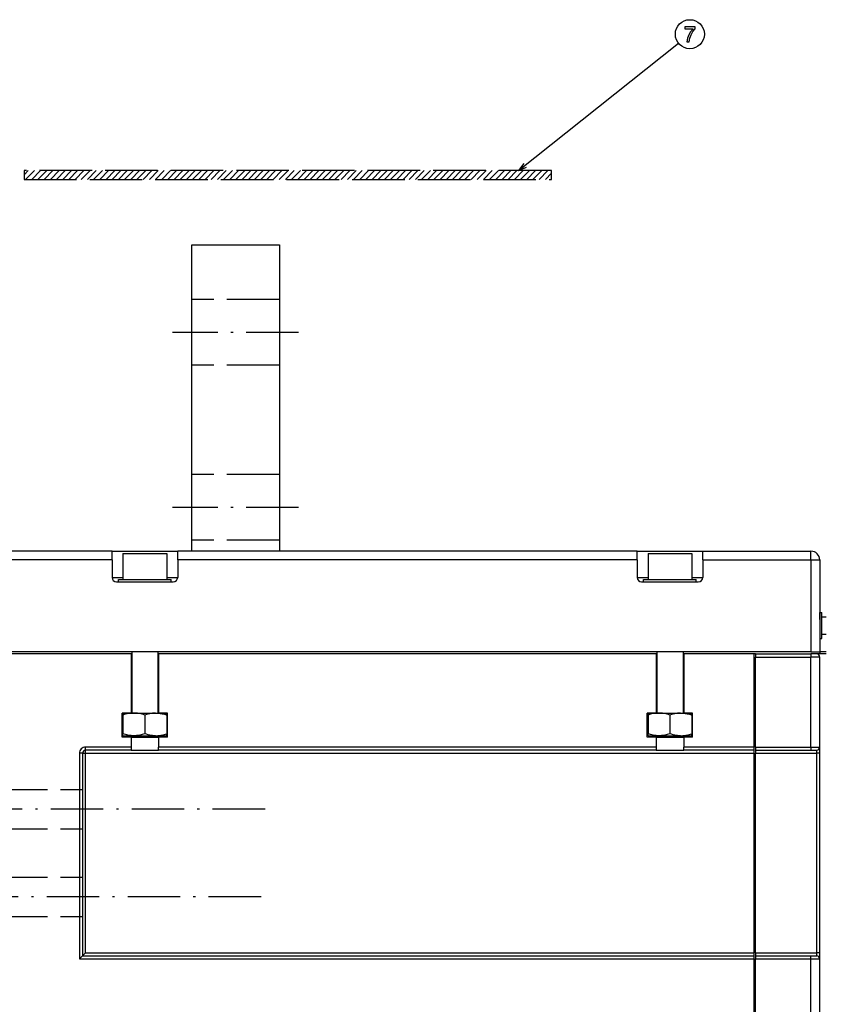
# Model space of a CAD drawing. Extents: x -898 to 2002, y 24 to 1368.
# Drawn here: x 39 to 224, y 1067 to 1292 of the extents above; entities that cross this region are included whole.
import ezdxf

# ---------------------------------------------------------------- set-up
doc = ezdxf.new("R2010")
doc.units = 0
doc.linetypes.add('DASHDOT', pattern=[18.5, 12, -3, 0.5, -3])
doc.linetypes.add('DASHED', pattern=[15, 12, -3])
doc.layers.get('0').update_dxf_attribs({"linetype": 'CONTINUOUS'})

msp = doc.modelspace()

# ---------------------------------------------------------------- linework, layer by layer
at = {"color": 7}
for p, q in [((153.234451, 1257.261475), (189.808853, 1286.379028)), ((78.587013, 1170.261719), (78.587013, 1240.261719)), ((78.587013, 1240.261719), (98.587013, 1240.261719)), ((98.587013, 1240.261719), (98.587013, 1170.261719)), ((60.337006, 1170.261719), (35.587006, 1170.261719)), ((60.337006, 1168.261719), (35.587006, 1168.261719)), ((180.337006, 1170.261719), (75.337006, 1170.261719)), ((180.337006, 1168.261719), (75.337006, 1168.261719)), ((195.337006, 1170.261719), (220.087006, 1170.261719)), ((195.337006, 1168.261719), (220.087006, 1168.261719)), ((220.087006, 1168.261719), (220.087006, 1147.261719)), ((222.087006, 1168.261719), (222.087006, 1147.261719)), ((64.686981, 1146.761719), (33.586983, 1146.761719)), ((220.087006, 1147.261719), (35.587006, 1147.261719)), ((184.686981, 1146.761719), (70.986984, 1146.761719)), ((207.086975, 1125.46167), (207.086975, 1146.761719)), ((207.386993, 1125.46167), (207.386993, 1146.061646)), ((220.086975, 1125.46167), (220.086975, 1146.061646)), ((222.086975, 1125.46167), (222.086975, 1146.061646)), ((184.686981, 1125.46167), (70.986984, 1125.46167)), ((52.886982, 1124.061646), (52.886982, 1077.061646)), ((53.586983, 1124.061646), (53.586983, 1077.761719)), ((54.286983, 1124.061646), (207.086975, 1124.061646)), ((54.286983, 1078.46167), (54.286983, 1124.061646)), ((184.686981, 1124.761719), (70.986984, 1124.761719)), ((207.086975, 1078.46167), (207.086975, 1124.061646)), ((207.386993, 1078.46167), (207.386993, 1124.061646)), ((221.386993, 1078.46167), (221.386993, 1124.061646)), ((222.086975, 1078.46167), (222.086975, 1124.061646)), ((54.286983, 1078.46167), (207.086975, 1078.46167)), ((52.886982, 1077.061646), (207.086975, 1077.061646)), ((53.586983, 1077.761719), (207.086975, 1077.761719)), ((207.086975, 831.46167), (207.086975, 1077.061646)), ((207.386993, 831.46167), (207.386993, 1077.061646)), ((220.086975, 831.46167), (220.086975, 1077.061646)), ((222.086975, 831.46167), (222.086975, 1077.061646))]:
    msp.add_line(p, q, dxfattribs=at)
at = {"color": 7, "ltscale": 0.032961}
msp.add_line((40.231255, 1256.329224), (41.163536, 1257.261475), dxfattribs=at)
at = {"color": 7, "linetype": 'DASHED'}
for p, q in [((160.759247, 1257.261475), (40.231255, 1257.261475)), ((40.231255, 1255.261475), (160.759247, 1255.261475)), ((98.587013, 1227.761719), (78.587013, 1227.761719)), ((98.587013, 1227.761719), (78.587013, 1227.761719)), ((98.587013, 1212.761719), (78.587013, 1212.761719)), ((98.587013, 1212.761719), (78.587013, 1212.761719)), ((98.587013, 1187.761719), (78.587013, 1187.761719)), ((98.587013, 1187.761597), (78.587013, 1187.761597)), ((98.587013, 1172.761719), (78.587013, 1172.761719)), ((98.587013, 1172.761597), (78.587013, 1172.761597)), ((33.586983, 1115.761719), (53.586983, 1115.761719)), ((33.586983, 1106.761719), (53.586983, 1106.761719)), ((33.586983, 1095.761719), (53.586983, 1095.761719)), ((33.586983, 1086.761719), (53.586983, 1086.761719))]:
    msp.add_line(p, q, dxfattribs=at)
at = {"color": 7, "ltscale": 0.05}
for p, q in [((40.231255, 1257.261475), (40.231255, 1255.261475)), ((160.759247, 1255.261475), (160.759247, 1257.261475)), ((60.337006, 1168.261719), (60.337006, 1170.261719)), ((75.337006, 1168.261719), (75.337006, 1170.261719)), ((180.337006, 1168.261719), (180.337006, 1170.261719)), ((195.337006, 1168.261719), (195.337006, 1170.261719)), ((220.087006, 1168.261719), (220.087006, 1170.261719)), ((220.087006, 1168.261719), (222.087006, 1168.261719)), ((222.086975, 1146.061646), (220.086975, 1146.061646)), ((220.087006, 1147.261719), (222.087006, 1147.261719)), ((220.086975, 1125.46167), (222.086975, 1125.46167)), ((220.086975, 1077.061646), (222.086975, 1077.061646))]:
    msp.add_line(p, q, dxfattribs=at)
at = {"color": 7, "ltscale": 0.070711}
for p, q in [((40.577751, 1255.261475), (42.577751, 1257.261475)), ((41.991959, 1255.261475), (43.991959, 1257.261475)), ((43.406174, 1255.261475), (45.406174, 1257.261475)), ((44.820389, 1255.261475), (46.820389, 1257.261475)), ((46.234604, 1255.261475), (48.234604, 1257.261475)), ((47.648819, 1255.261475), (49.648819, 1257.261475)), ((49.063026, 1255.261475), (51.063026, 1257.261475)), ((50.477242, 1255.261475), (52.477242, 1257.261475)), ((51.891457, 1255.261475), (53.891457, 1257.261475)), ((53.305672, 1255.261475), (55.305672, 1257.261475)), ((54.719883, 1255.261475), (56.719883, 1257.261475)), ((56.134098, 1255.261475), (58.134098, 1257.261475)), ((57.548309, 1255.261475), (59.548309, 1257.261475)), ((58.962524, 1255.261475), (60.962524, 1257.261475)), ((60.37674, 1255.261475), (62.37674, 1257.261475)), ((61.790951, 1255.261475), (63.790951, 1257.261475)), ((63.205166, 1255.261475), (65.20517, 1257.261475)), ((64.619377, 1255.261475), (66.619377, 1257.261475)), ((66.033592, 1255.261475), (68.033592, 1257.261475)), ((67.447807, 1255.261475), (69.447807, 1257.261475)), ((68.862015, 1255.261475), (70.862015, 1257.261475)), ((70.27623, 1255.261475), (72.27623, 1257.261475)), ((71.690445, 1255.261475), (73.690445, 1257.261475)), ((73.10466, 1255.261475), (75.10466, 1257.261475)), ((74.518875, 1255.261475), (76.518875, 1257.261475)), ((75.93309, 1255.261475), (77.93309, 1257.261475)), ((77.347305, 1255.261475), (79.347305, 1257.261475)), ((78.761513, 1255.261475), (80.761513, 1257.261475)), ((80.175728, 1255.261475), (82.175728, 1257.261475)), ((81.589943, 1255.261475), (83.589943, 1257.261475)), ((83.00415, 1255.261475), (85.00415, 1257.261475)), ((84.418365, 1255.261475), (86.418365, 1257.261475)), ((85.832581, 1255.261475), (87.832581, 1257.261475)), ((87.246796, 1255.261475), (89.246796, 1257.261475)), ((88.661011, 1255.261475), (90.661011, 1257.261475)), ((90.075226, 1255.261475), (92.075226, 1257.261475)), ((91.489441, 1255.261475), (93.489441, 1257.261475)), ((92.903648, 1255.261475), (94.903648, 1257.261475)), ((94.317863, 1255.261475), (96.317863, 1257.261475)), ((95.732079, 1255.261475), (97.732079, 1257.261475)), ((97.146286, 1255.261475), (99.146294, 1257.261475)), ((98.560501, 1255.261475), (100.560501, 1257.261475)), ((99.974716, 1255.261475), (101.974716, 1257.261475)), ((101.388931, 1255.261475), (103.388931, 1257.261475)), ((102.803146, 1255.261475), (104.803146, 1257.261475)), ((104.217361, 1255.261475), (106.217361, 1257.261475)), ((105.631569, 1255.261475), (107.631569, 1257.261475)), ((107.045784, 1255.261475), (109.045784, 1257.261475)), ((108.459999, 1255.261475), (110.459999, 1257.261475)), ((109.874214, 1255.261475), (111.874214, 1257.261475)), ((111.288429, 1255.261475), (113.288429, 1257.261475)), ((112.702637, 1255.261475), (114.702637, 1257.261475)), ((114.116852, 1255.261475), (116.116852, 1257.261475)), ((115.531067, 1255.261475), (117.531067, 1257.261475)), ((116.945282, 1255.261475), (118.945282, 1257.261475)), ((118.359497, 1255.261475), (120.359497, 1257.261475)), ((119.773705, 1255.261475), (121.773705, 1257.261475)), ((121.18792, 1255.261475), (123.18792, 1257.261475)), ((122.602135, 1255.261475), (124.602135, 1257.261475)), ((124.01635, 1255.261475), (126.01635, 1257.261475)), ((125.430565, 1255.261475), (127.430565, 1257.261475)), ((126.844772, 1255.261475), (128.844772, 1257.261475)), ((128.258987, 1255.261475), (130.258987, 1257.261475)), ((129.673203, 1255.261475), (131.673203, 1257.261475)), ((131.087418, 1255.261475), (133.087418, 1257.261475)), ((132.501633, 1255.261475), (134.501633, 1257.261475)), ((133.915848, 1255.261475), (135.915848, 1257.261475)), ((135.330063, 1255.261475), (137.330063, 1257.261475)), ((136.744263, 1255.261475), (138.744263, 1257.261475)), ((138.158478, 1255.261475), (140.158478, 1257.261475)), ((139.572693, 1255.261475), (141.572693, 1257.261475)), ((140.986908, 1255.261475), (142.986908, 1257.261475)), ((142.401123, 1255.261475), (144.401123, 1257.261475)), ((143.815338, 1255.261475), (145.815338, 1257.261475)), ((145.229553, 1255.261475), (147.229553, 1257.261475)), ((146.643768, 1255.261475), (148.643768, 1257.261475)), ((148.057983, 1255.261475), (150.057983, 1257.261475)), ((149.472198, 1255.261475), (151.472198, 1257.261475)), ((150.886414, 1255.261475), (152.886414, 1257.261475)), ((152.300629, 1255.261475), (154.300629, 1257.261475)), ((153.714828, 1255.261475), (155.714828, 1257.261475)), ((155.129044, 1255.261475), (157.129044, 1257.261475)), ((156.543259, 1255.261475), (158.543259, 1257.261475)), ((157.957474, 1255.261475), (159.957474, 1257.261475))]:
    msp.add_line(p, q, dxfattribs=at)
at = {"color": 7, "ltscale": 0.04906}
msp.add_line((159.371689, 1255.261475), (160.759247, 1256.64917), dxfattribs=at)
at = {"color": 7, "linetype": 'DASHDOT'}
for p, q in [((102.987015, 1220.261719), (74.187012, 1220.261719)), ((102.987015, 1180.261597), (74.187012, 1180.261597)), ((95.325653, 1111.261475), (7.219017, 1111.261475)), ((94.415886, 1091.261475), (7.52227, 1091.261475))]:
    msp.add_line(p, q, dxfattribs=at)
at = {"color": 7, "ltscale": 0.375}
for p, q in [((60.337006, 1170.261719), (75.337006, 1170.261719)), ((180.337006, 1170.261719), (195.337006, 1170.261719))]:
    msp.add_line(p, q, dxfattribs=at)
at = {"color": 7, "ltscale": 0.1}
for p, q in [((60.337006, 1168.261719), (60.337006, 1164.261719)), ((75.337006, 1168.261719), (75.337006, 1164.261719)), ((180.337006, 1168.261719), (180.337006, 1164.261719)), ((195.337006, 1168.261719), (195.337006, 1164.261719))]:
    msp.add_line(p, q, dxfattribs=at)
at = {"color": 7, "ltscale": 0.15}
for p, q in [((62.836983, 1169.761719), (62.836983, 1163.761719)), ((72.836983, 1169.761719), (72.836983, 1163.761719)), ((182.836975, 1169.761719), (182.836975, 1163.761719)), ((192.836975, 1169.761719), (192.836975, 1163.761719))]:
    msp.add_line(p, q, dxfattribs=at)
at = {"color": 7, "ltscale": 0.25}
for p, q in [((62.836983, 1169.761719), (72.836983, 1169.761719)), ((182.836975, 1169.761719), (192.836975, 1169.761719))]:
    msp.add_line(p, q, dxfattribs=at)
at = {"color": 7, "ltscale": 0.0625}
for p, q in [((60.337006, 1164.261719), (62.837009, 1164.261719)), ((180.337006, 1164.261719), (182.837006, 1164.261719))]:
    msp.add_line(p, q, dxfattribs=at)
at = {"color": 7, "ltscale": 0.0125}
for p, q in [((61.836983, 1163.261719), (61.836983, 1163.761719)), ((73.836983, 1163.261719), (73.836983, 1163.761719)), ((181.836975, 1163.261719), (181.836975, 1163.761719)), ((193.836975, 1163.261719), (193.836975, 1163.761719)), ((222.08699, 1156.261597), (222.58699, 1156.261597)), ((222.08699, 1150.261597), (222.58699, 1150.261597)), ((222.08699, 1150.261475), (222.58699, 1150.261475)), ((222.086975, 1147.261719), (222.086975, 1146.761719))]:
    msp.add_line(p, q, dxfattribs=at)
at = {"color": 7, "ltscale": 0.3}
for p, q in [((61.836983, 1163.761719), (73.836983, 1163.761719)), ((181.836975, 1163.761719), (193.836975, 1163.761719))]:
    msp.add_line(p, q, dxfattribs=at)
at = {"color": 7, "ltscale": 0.062501}
msp.add_line((72.83696, 1164.261719), (75.337006, 1164.261719), dxfattribs=at)
at = {"color": 7, "ltscale": 0.062502}
msp.add_line((192.836945, 1164.261719), (195.337006, 1164.261719), dxfattribs=at)
at = {"color": 7, "ltscale": 0.325}
for p, q in [((61.337006, 1163.261719), (74.337006, 1163.261719)), ((181.337006, 1163.261719), (194.337006, 1163.261719))]:
    msp.add_line(p, q, dxfattribs=at)
at = {"color": 7, "ltscale": 0.2}
msp.add_line((222.086975, 1154.761719), (222.086975, 1146.761719), dxfattribs=at)
at = {"color": 7, "ltscale": 0.009183}
for p, q in [((222.08699, 1155.894287), (222.08699, 1156.261597)), ((222.58699, 1155.894287), (222.58699, 1156.261597))]:
    msp.add_line(p, q, dxfattribs=at)
at = {"color": 7, "ltscale": 0.031067}
msp.add_line((222.08699, 1154.651611), (222.08699, 1155.894287), dxfattribs=at)
at = {"color": 7, "ltscale": 0.140817}
msp.add_line((222.58699, 1150.261597), (222.58699, 1155.894287), dxfattribs=at)
at = {"color": 7, "ltscale": 0.024997}
for p, q in [((222.58699, 1155.241577), (223.586853, 1155.241577)), ((222.58699, 1151.281616), (223.586853, 1151.281616))]:
    msp.add_line(p, q, dxfattribs=at)
at = {"color": 7, "ltscale": 0.024992}
msp.add_line((222.58699, 1151.281494), (223.58667, 1151.281494), dxfattribs=at)
at = {"color": 7, "ltscale": 0.00376}
for p, q in [((64.686981, 1146.761719), (64.837364, 1146.761719)), ((70.836601, 1146.761719), (70.986984, 1146.761719)), ((184.686981, 1146.761719), (184.837372, 1146.761719))]:
    msp.add_line(p, q, dxfattribs=at)
at = {"color": 7, "ltscale": 0.3375}
for p, q in [((64.686981, 1146.761719), (64.686981, 1133.261719)), ((70.986984, 1146.761719), (70.986984, 1133.261719)), ((184.686981, 1146.761719), (184.686981, 1133.261719)), ((190.986984, 1146.761719), (190.986984, 1133.261719))]:
    msp.add_line(p, q, dxfattribs=at)
at = {"color": 7, "ltscale": 0.35}
for p, q in [((64.836983, 1147.261719), (64.836983, 1133.261719)), ((70.836983, 1147.261719), (70.836983, 1133.261719)), ((184.836975, 1147.261719), (184.836975, 1133.261719)), ((190.836975, 1147.261719), (190.836975, 1133.261719)), ((207.386993, 1124.061646), (221.386993, 1124.061646)), ((207.386993, 1078.46167), (221.386993, 1078.46167))]:
    msp.add_line(p, q, dxfattribs=at)
at = {"color": 7, "ltscale": 0.003759}
msp.add_line((190.836609, 1146.761719), (190.986984, 1146.761719), dxfattribs=at)
at = {"color": 7, "ltscale": 0.4025}
for p, q in [((207.086975, 1146.761719), (190.986984, 1146.761719)), ((207.086975, 1125.46167), (190.986984, 1125.46167)), ((207.086975, 1124.761719), (190.986984, 1124.761719))]:
    msp.add_line(p, q, dxfattribs=at)
at = {"color": 7, "ltscale": 0.0075}
for p, q in [((207.386978, 1146.761719), (207.086975, 1146.761719)), ((207.386978, 1127.46167), (207.086975, 1127.46167)), ((207.386978, 1075.061646), (207.086975, 1075.061646))]:
    msp.add_line(p, q, dxfattribs=at)
at = {"color": 7, "ltscale": 0.3175}
for p, q in [((207.386993, 1146.761719), (220.086975, 1146.761719)), ((207.386993, 1146.061646), (220.086975, 1146.061646)), ((207.386993, 1125.46167), (220.086975, 1125.46167)), ((207.386993, 1124.761719), (220.086975, 1124.761719)), ((207.386993, 1077.761719), (220.086975, 1077.761719)), ((207.386993, 1077.061646), (220.086975, 1077.061646))]:
    msp.add_line(p, q, dxfattribs=at)
at = {"color": 7, "ltscale": 0.017502}
for p, q in [((207.386993, 1146.761719), (207.386993, 1146.061646)), ((220.086975, 1146.761719), (220.086975, 1146.061646)), ((54.286983, 1124.061646), (54.286983, 1124.761719)), ((207.086975, 1124.061646), (207.086975, 1124.761719)), ((207.386993, 1124.761719), (207.386993, 1124.061646)), ((221.386993, 1124.061646), (221.386993, 1124.761719)), ((207.086975, 1077.061646), (207.086975, 1077.761719)), ((207.386993, 1077.761719), (207.386993, 1077.061646)), ((220.086975, 1077.061646), (220.086975, 1077.761719))]:
    msp.add_line(p, q, dxfattribs=at)
at = {"color": 7, "ltscale": 0.0325}
for p, q in [((221.386993, 1146.761719), (220.086975, 1146.761719)), ((220.086975, 1124.761719), (221.386993, 1124.761719)), ((220.086975, 1077.761719), (221.386993, 1077.761719))]:
    msp.add_line(p, q, dxfattribs=at)
at = {"color": 7, "ltscale": 0.055}
msp.add_line((223.586975, 1146.761719), (221.386993, 1146.761719), dxfattribs=at)
at = {"color": 7, "ltscale": 0.037508}
msp.add_line((223.587006, 1147.261475), (222.08667, 1147.261475), dxfattribs=at)
at = {"color": 7, "ltscale": 0.1375}
for p, q in [((62.636982, 1127.761719), (62.636982, 1133.261719)), ((73.036987, 1127.761719), (73.036987, 1133.261719)), ((182.636993, 1127.761719), (182.636993, 1133.261719)), ((193.036987, 1127.761719), (193.036987, 1133.261719))]:
    msp.add_line(p, q, dxfattribs=at)
at = {"color": 7, "ltscale": 0.05125}
for p, q in [((64.686981, 1133.261719), (62.636982, 1133.261719)), ((73.036987, 1133.261719), (70.986984, 1133.261719)), ((184.686981, 1133.261719), (182.636993, 1133.261719)), ((193.036987, 1133.261719), (190.986984, 1133.261719)), ((64.686981, 1127.761719), (62.636982, 1127.761719)), ((73.036987, 1127.761719), (70.986984, 1127.761719)), ((184.686981, 1127.761719), (182.636993, 1127.761719)), ((193.036987, 1127.761719), (190.986984, 1127.761719))]:
    msp.add_line(p, q, dxfattribs=at)
at = {"color": 7, "ltscale": 0.00036}
for p, q in [((62.849453, 1133.261719), (62.836983, 1133.254517)), ((72.824509, 1133.261719), (72.836983, 1133.254517)), ((182.849457, 1133.261719), (182.836975, 1133.254517)), ((192.824524, 1133.261719), (192.836975, 1133.254517)), ((62.849453, 1128.061646), (62.836983, 1128.068848)), ((72.824509, 1128.061646), (72.836983, 1128.068848)), ((182.849457, 1128.061646), (182.836975, 1128.068848)), ((192.824524, 1128.061646), (192.836975, 1128.068848))]:
    msp.add_line(p, q, dxfattribs=at)
at = {"color": 7, "ltscale": 0.011166}
for p, q in [((62.836983, 1132.807861), (62.836983, 1133.254517)), ((72.836983, 1132.807861), (72.836983, 1133.254517)), ((182.836975, 1132.807861), (182.836975, 1133.254517)), ((192.836975, 1132.807861), (192.836975, 1133.254517)), ((62.836983, 1128.068848), (62.836983, 1128.515503)), ((72.836983, 1128.068848), (72.836983, 1128.515503)), ((182.836975, 1128.068848), (182.836975, 1128.515503)), ((192.836975, 1128.068848), (192.836975, 1128.515503))]:
    msp.add_line(p, q, dxfattribs=at)
at = {"color": 7, "ltscale": 0.107309}
for p, q in [((62.836983, 1132.807861), (62.836983, 1128.515503)), ((67.836983, 1132.807861), (67.836983, 1128.515503)), ((72.836983, 1132.807861), (72.836983, 1128.515503)), ((182.836975, 1132.807861), (182.836975, 1128.515503)), ((187.836975, 1132.807861), (187.836975, 1128.515503)), ((192.836975, 1132.807861), (192.836975, 1128.515503))]:
    msp.add_line(p, q, dxfattribs=at)
at = {"color": 7, "ltscale": 0.184467}
for p, q in [((62.849453, 1133.261719), (70.228134, 1133.261719)), ((182.849457, 1133.261719), (190.228134, 1133.261719)), ((62.849453, 1128.061646), (70.228134, 1128.061646)), ((182.849457, 1128.061646), (190.228134, 1128.061646))]:
    msp.add_line(p, q, dxfattribs=at)
at = {"color": 7, "ltscale": 0.064909}
for p, q in [((70.228134, 1133.261719), (72.824509, 1133.261719)), ((70.228134, 1128.061646), (72.824509, 1128.061646))]:
    msp.add_line(p, q, dxfattribs=at)
at = {"color": 7, "ltscale": 0.06491}
for p, q in [((190.228134, 1133.261719), (192.824524, 1133.261719)), ((190.228134, 1128.061646), (192.824524, 1128.061646))]:
    msp.add_line(p, q, dxfattribs=at)
at = {"color": 7, "ltscale": 0.1575}
for p, q in [((64.686981, 1127.761719), (70.986984, 1127.761719)), ((184.686981, 1127.761719), (190.986984, 1127.761719)), ((64.686981, 1124.761719), (70.986984, 1124.761719)), ((184.686981, 1124.761719), (190.986984, 1124.761719))]:
    msp.add_line(p, q, dxfattribs=at)
at = {"color": 7, "ltscale": 0.057501}
for p, q in [((64.686981, 1127.761719), (64.686981, 1125.46167)), ((70.986984, 1127.761719), (70.986984, 1125.46167)), ((184.686981, 1127.761719), (184.686981, 1125.46167)), ((190.986984, 1127.761719), (190.986984, 1125.46167))]:
    msp.add_line(p, q, dxfattribs=at)
at = {"color": 7, "ltscale": 0.007498}
for p, q in [((67.836983, 1127.761719), (67.836983, 1128.061646)), ((187.836975, 1127.761719), (187.836975, 1128.061646))]:
    msp.add_line(p, q, dxfattribs=at)
at = {"color": 7, "ltscale": 0.017499}
for p, q in [((54.286983, 1124.761719), (54.286983, 1125.46167)), ((64.686981, 1125.46167), (64.686981, 1124.761719)), ((70.986984, 1124.761719), (70.986984, 1125.46167)), ((184.686981, 1125.46167), (184.686981, 1124.761719)), ((190.986984, 1124.761719), (190.986984, 1125.46167)), ((207.086975, 1124.761719), (207.086975, 1125.46167)), ((207.386993, 1125.46167), (207.386993, 1124.761719)), ((220.086975, 1125.46167), (220.086975, 1124.761719)), ((207.086975, 1077.761719), (207.086975, 1078.46167)), ((207.386993, 1078.46167), (207.386993, 1077.761719)), ((221.386993, 1077.761719), (221.386993, 1078.46167))]:
    msp.add_line(p, q, dxfattribs=at)
at = {"color": 7, "ltscale": 0.26}
for p, q in [((64.686981, 1125.46167), (54.286983, 1125.46167)), ((64.686981, 1124.761719), (54.286983, 1124.761719))]:
    msp.add_line(p, q, dxfattribs=at)
at = {"color": 7, "ltscale": 0.035001}
for p, q in [((222.086975, 1124.061646), (222.086975, 1125.46167)), ((222.086975, 1077.061646), (222.086975, 1078.46167))]:
    msp.add_line(p, q, dxfattribs=at)
at = {"color": 7, "ltscale": 0.0175}
for p, q in [((53.586983, 1124.061646), (52.886982, 1124.061646)), ((53.586983, 1124.061646), (54.286983, 1124.061646)), ((222.086975, 1124.061646), (221.386993, 1124.061646)), ((222.086975, 1078.46167), (221.386993, 1078.46167))]:
    msp.add_line(p, q, dxfattribs=at)
at = {"color": 7, "ltscale": 0.024748}
msp.add_line((53.586983, 1077.761719), (54.286983, 1078.46167), dxfattribs=at)
at = {"color": 7, "ltscale": 0.02475}
msp.add_line((52.886982, 1077.061646), (53.586983, 1077.761719), dxfattribs=at)
at = {"color": 7}
msp.add_lwpolyline([(191.702621, 1286.694824), (192.21199, 1286.694824), (192.378418, 1287.526978), (192.670929, 1288.303589), (193.084473, 1289.02478), (193.6241, 1289.700562), (193.6241, 1290.119141), (191.223511, 1290.119141), (191.223511, 1289.660278), (193.139938, 1289.660278), (192.58519, 1288.97937), (192.166595, 1288.268311), (191.8741, 1287.511841)], close=True, dxfattribs=at)
for points in [[(154.423416, 1258.869629), (153.234451, 1257.261475), (155.068237, 1258.059692)], [(67.836983, 1132.807861), (67.528473, 1132.905884), (67.236679, 1132.988892), (66.958649, 1133.058716), (66.691788, 1133.116455), (66.433853, 1133.16333), (66.182938, 1133.199951), (65.93737, 1133.226807), (65.695633, 1133.244629), (65.456207, 1133.253418), (65.21759, 1133.253418), (64.978271, 1133.244629), (64.73671, 1133.226929), (64.491318, 1133.199951), (64.240471, 1133.16333), (63.982479, 1133.116577), (63.715492, 1133.058716), (63.437351, 1132.988892), (63.1455, 1132.905884), (62.836983, 1132.807861)], [(70.234779, 1133.253662), (69.924026, 1133.241455), (69.609146, 1133.213989), (69.286728, 1133.170776), (68.952927, 1133.110596), (68.603455, 1133.031738), (68.233429, 1132.931885), (67.836983, 1132.807861)], [(70.234779, 1133.253662), (70.450363, 1133.25354), (70.666473, 1133.246094), (70.884171, 1133.231567), (71.104599, 1133.209473), (71.328934, 1133.179688), (71.558472, 1133.141846), (71.794556, 1133.095337), (72.038666, 1133.039551), (72.292458, 1132.973755), (72.557831, 1132.896973), (72.836983, 1132.807861)], [(187.836975, 1132.807861), (187.528473, 1132.905884), (187.236679, 1132.988892), (186.958649, 1133.058716), (186.691788, 1133.116455), (186.433853, 1133.16333), (186.182922, 1133.199951), (185.937378, 1133.226807), (185.695633, 1133.244629), (185.456207, 1133.253418), (185.21759, 1133.253418), (184.978271, 1133.244629), (184.73671, 1133.226929), (184.491318, 1133.199951), (184.240479, 1133.16333), (183.982483, 1133.116577), (183.715485, 1133.058716), (183.437347, 1132.988892), (183.145508, 1132.905884), (182.836975, 1132.807861)], [(190.234772, 1133.253662), (189.924026, 1133.241455), (189.609146, 1133.213989), (189.286728, 1133.170776), (188.952927, 1133.110596), (188.603455, 1133.031738), (188.233429, 1132.931885), (187.836975, 1132.807861)], [(190.234772, 1133.253662), (190.450363, 1133.25354), (190.666473, 1133.246094), (190.884171, 1133.231567), (191.104584, 1133.209473), (191.328934, 1133.179688), (191.558472, 1133.141846), (191.794556, 1133.095337), (192.038666, 1133.039551), (192.29245, 1132.973755), (192.557831, 1132.896973), (192.836975, 1132.807861)], [(67.836983, 1128.515503), (67.528473, 1128.41748), (67.236679, 1128.334473), (66.958649, 1128.264648), (66.691788, 1128.206909), (66.433853, 1128.160034), (66.182938, 1128.123413), (65.93737, 1128.096436), (65.695633, 1128.078735), (65.456207, 1128.069946), (65.21759, 1128.069946), (64.978271, 1128.078735), (64.73671, 1128.096436), (64.491318, 1128.123413), (64.240471, 1128.160034), (63.982479, 1128.206787), (63.715492, 1128.264648), (63.437351, 1128.334473), (63.1455, 1128.41748), (62.836983, 1128.515503)], [(70.234779, 1128.069702), (69.924026, 1128.082031), (69.609146, 1128.109375), (69.286728, 1128.152588), (68.952927, 1128.212769), (68.603455, 1128.291626), (68.233429, 1128.391479), (67.836983, 1128.515503)], [(70.234779, 1128.069702), (70.450363, 1128.069824), (70.666473, 1128.077271), (70.884171, 1128.091797), (71.104599, 1128.113892), (71.328934, 1128.143677), (71.558472, 1128.181519), (71.794556, 1128.228027), (72.038666, 1128.283813), (72.292458, 1128.349609), (72.557831, 1128.426392), (72.836983, 1128.515503)], [(187.836975, 1128.515503), (187.528473, 1128.41748), (187.236679, 1128.334473), (186.958649, 1128.264648), (186.691788, 1128.206909), (186.433853, 1128.160034), (186.182922, 1128.123413), (185.937378, 1128.096436), (185.695633, 1128.078735), (185.456207, 1128.069946), (185.21759, 1128.069946), (184.978271, 1128.078735), (184.73671, 1128.096436), (184.491318, 1128.123413), (184.240479, 1128.160034), (183.982483, 1128.206787), (183.715485, 1128.264648), (183.437347, 1128.334473), (183.145508, 1128.41748), (182.836975, 1128.515503)], [(190.234772, 1128.069702), (189.924026, 1128.082031), (189.609146, 1128.109375), (189.286728, 1128.152588), (188.952927, 1128.212769), (188.603455, 1128.291626), (188.233429, 1128.391479), (187.836975, 1128.515503)], [(190.234772, 1128.069702), (190.450363, 1128.069824), (190.666473, 1128.077271), (190.884171, 1128.091797), (191.104584, 1128.113892), (191.328934, 1128.143677), (191.558472, 1128.181519), (191.794556, 1128.228027), (192.038666, 1128.283813), (192.29245, 1128.349609), (192.557831, 1128.426392), (192.836975, 1128.515503)]]:
    msp.add_lwpolyline(points, dxfattribs=at)
msp.add_circle((192.403625, 1288.444824), 3.316648, dxfattribs=at)
for centre, radius, start, end in [((220.087006, 1168.261719), 2, 0, 90.000003), ((61.337006, 1164.261719), 1, 180.000005, 270.000001), ((74.337006, 1164.261719), 1, 270.000001, 360), ((181.337006, 1164.261719), 1, 180.000005, 270.000001), ((194.337006, 1164.261719), 1, 270.000001, 0), ((221.386993, 1146.061646), 0.7, 0, 90.000003), ((54.286983, 1124.061646), 1.4, 90.000003, 180.000005), ((221.386993, 1125.46167), 0.7, 270.000001, 0.00001), ((54.286983, 1124.061646), 0.7, 90.000003, 180.000005), ((221.386993, 1077.061646), 0.7, 0, 90.000003)]:
    msp.add_arc(centre, radius, start, end, dxfattribs=at)

doc.saveas('drawing.dxf')
